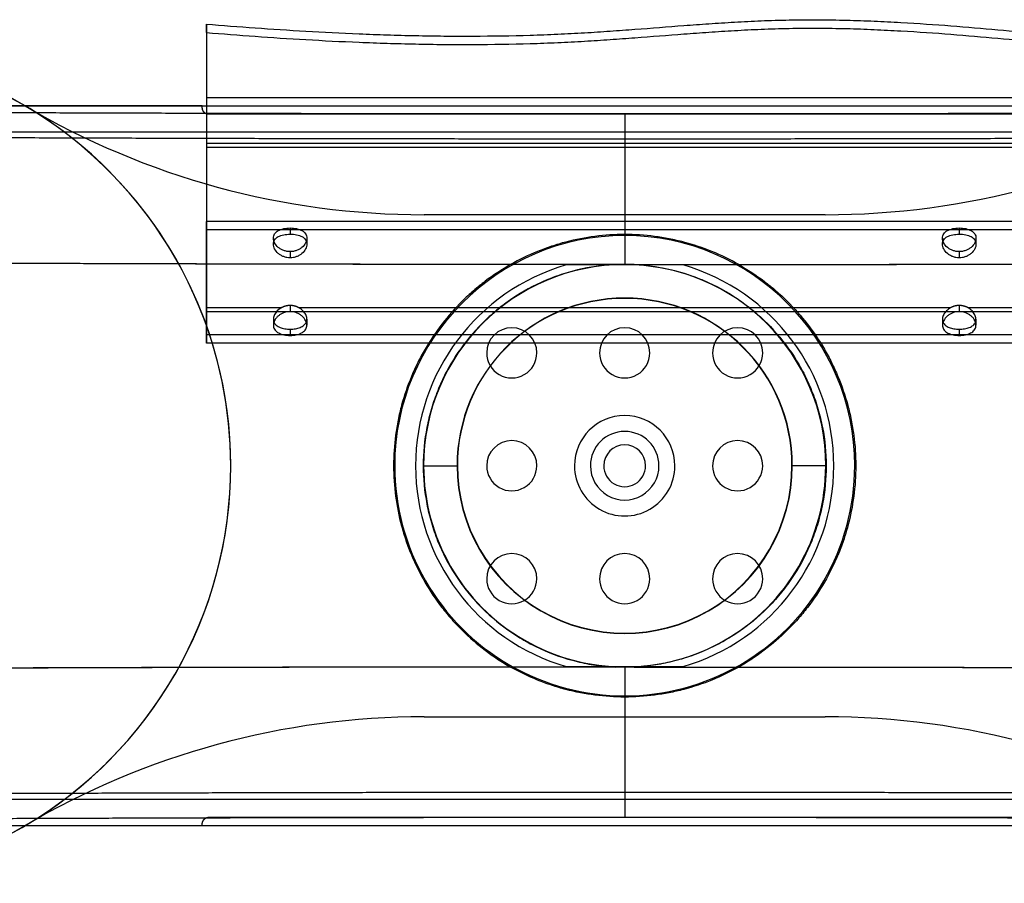
# Model space of a CAD drawing. Units: millimetres. Extents: x -147 to 327, y -52 to 206.
# Drawn here: x -72 to 45, y -50 to 53 of the extents above; entities that cross this region are included whole.
import ezdxf

# ---------------------------------------------------------------- set-up
doc = ezdxf.new("R2010")
doc.units = ezdxf.units.MM
doc.layers.add('PV-40', color=7, linetype='Continuous')

# ---------------------------------------------------------------- blocks, each defined once
blk = doc.blocks.new('*U4')
at = {"layer": 'PV-40'}
for p, q in [((-50.59, 50), (-51.6, 50)), ((-51.6, 50), (-43.97, 50)), ((-50.59, 50), (-42.98, 50)), ((-43.97, 50), (-38.03, 50)), ((-43.97, 50), (-43.97, -50)), ((-42.98, 50), (-38.53, 50)), ((-42.98, 50), (-42.98, -50)), ((-38.53, 50), (-38.53, -50)), ((-38.53, 50), (-18.88, 50)), ((-38.03, 50), (-38.03, -50)), ((-38.03, 50), (-18.39, 50)), ((-28.21, 50), (-29.19, 50)), ((-29.19, 50), (-29.19, -50)), ((-14.65, 50), (-29.19, 50)), ((-28.21, 50), (-28.21, -50)), ((-15.65, 50), (-28.21, 50)), ((-18.88, 50), (-18.88, 41.05)), ((-18.88, 50), (-15.65, 50)), ((-18.39, 50), (-18.39, 40.33)), ((-18.39, 50), (-14.65, 50)), ((-15.65, 50), (-15.65, -50)), ((-14.65, 50), (-14.65, -50)), ((-27.2, 42), (-26.49, 42)), ((-17.51, 42), (-16.8, 42)), ((-28.42, 40), (-27.68, 40)), ((-25.59, 40), (-24.85, 40)), ((-19.15, 40), (-18.41, 40)), ((-18.88, 38.95), (-18.88, -38.95)), ((-18.39, 39.67), (-18.39, -39.67)), ((-16.32, 40), (-15.58, 40)), ((-27.2, 38), (-26.49, 38)), ((-17.51, 38), (-16.8, 38)), ((-27.2, -38), (-26.49, -38)), ((-17.51, -38), (-16.8, -38)), ((-28.42, -40), (-27.68, -40)), ((-25.59, -40), (-24.85, -40)), ((-19.15, -40), (-18.41, -40)), ((-16.32, -40), (-15.58, -40)), ((-18.88, -41.05), (-18.88, -50)), ((-18.39, -40.33), (-18.39, -50)), ((-27.2, -42), (-26.49, -42)), ((-17.51, -42), (-16.8, -42)), ((-51.77, -50), (-52.78, -50)), ((-52.78, -50), (-43.97, -50)), ((-51.77, -50), (-42.98, -50)), ((-43.97, -50), (-38.03, -50)), ((-42.98, -50), (-38.53, -50)), ((-38.53, -50), (-18.88, -50)), ((-38.03, -50), (-18.39, -50)), ((-28.21, -50), (-29.19, -50)), ((-14.65, -50), (-29.19, -50)), ((-15.65, -50), (-28.21, -50)), ((-18.88, -50), (-15.65, -50)), ((-18.39, -50), (-14.65, -50))]:
    blk.add_line(p, q, dxfattribs=at)
for points, knots in [([(-52.78, -50), (-52.62, -48.09), (-52.47, -46.15), (-52.19, -42.2), (-52.06, -40.18), (-51.82, -36.05), (-51.71, -33.93), (-51.57, -30.64), (-51.53, -29.53), (-51.46, -27.29), (-51.43, -26.16), (-51.39, -23.89), (-51.37, -22.75), (-51.35, -21.03), (-51.35, -20.45), (-51.35, -19.29), (-51.35, -18.71), (-51.36, -15.81), (-51.39, -13.53), (-51.49, -10.2), (-51.54, -9.1), (-51.61, -7.46), (-51.63, -6.92), (-51.69, -5.85), (-51.72, -5.32), (-51.81, -3.76), (-51.88, -2.74), (-52.02, -0.74), (-52.09, 0.25), (-52.31, 3.19), (-52.46, 5.12), (-52.69, 8.07), (-52.76, 9.06), (-52.9, 11.07), (-52.96, 12.09), (-53.08, 14.17), (-53.13, 15.23), (-53.2, 16.86), (-53.22, 17.42), (-53.25, 18.54), (-53.27, 19.11), (-53.3, 20.8), (-53.31, 21.94), (-53.3, 23.67), (-53.29, 24.25), (-53.28, 25.39), (-53.26, 25.96), (-53.22, 27.64), (-53.18, 28.74), (-53.12, 30.36), (-53.09, 30.9), (-53.04, 31.97), (-53.01, 32.5), (-52.86, 35.1), (-52.73, 37.08), (-52.43, 40.91), (-52.27, 42.77), (-51.94, 46.42), (-51.77, 48.22), (-51.6, 50)], [0, 0, 0, 0, 0.0068659, 0.0068659, 0.0137318, 0.0137318, 0.0205977, 0.0205977, 0.0240306, 0.0240306, 0.0274636, 0.0274636, 0.0308965, 0.0308965, 0.032613, 0.032613, 0.0343295, 0.0343295, 0.0411954, 0.0411954, 0.0446283, 0.0446283, 0.0463448, 0.0463448, 0.0480613, 0.0480613, 0.0514942, 0.0514942, 0.0549272, 0.0549272, 0.0617931, 0.0617931, 0.065226, 0.065226, 0.068659, 0.068659, 0.0720919, 0.0720919, 0.0738084, 0.0738084, 0.0755249, 0.0755249, 0.0789578, 0.0789578, 0.0806743, 0.0806743, 0.0823908, 0.0823908, 0.0858237, 0.0858237, 0.0875402, 0.0875402, 0.0892566, 0.0892566, 0.0961225, 0.0961225, 0.1029884, 0.1029884, 0.1098543, 0.1098543, 0.1098543, 0.1098543]), ([(-51.77, -50), (-51.62, -48.09), (-51.46, -46.15), (-51.18, -42.2), (-51.05, -40.18), (-50.81, -36.05), (-50.7, -33.93), (-50.57, -30.64), (-50.53, -29.53), (-50.46, -27.29), (-50.43, -26.16), (-50.38, -23.89), (-50.36, -22.75), (-50.35, -21.03), (-50.34, -20.45), (-50.34, -19.29), (-50.34, -18.71), (-50.35, -15.81), (-50.39, -13.53), (-50.49, -10.2), (-50.53, -9.1), (-50.6, -7.46), (-50.63, -6.92), (-50.68, -5.85), (-50.71, -5.32), (-50.8, -3.76), (-50.87, -2.74), (-51.01, -0.74), (-51.08, 0.25), (-51.3, 3.19), (-51.46, 5.12), (-51.68, 8.07), (-51.75, 9.06), (-51.89, 11.07), (-51.95, 12.09), (-52.07, 14.17), (-52.13, 15.23), (-52.19, 16.86), (-52.21, 17.42), (-52.25, 18.54), (-52.26, 19.11), (-52.29, 20.8), (-52.3, 21.94), (-52.29, 23.67), (-52.29, 24.25), (-52.27, 25.39), (-52.26, 25.96), (-52.22, 27.64), (-52.18, 28.74), (-52.11, 30.36), (-52.08, 30.9), (-52.03, 31.97), (-52, 32.5), (-51.86, 35.1), (-51.72, 37.08), (-51.42, 40.91), (-51.26, 42.77), (-50.93, 46.42), (-50.76, 48.22), (-50.59, 50)], [0, 0, 0, 0, 0.0068659, 0.0068659, 0.0137318, 0.0137318, 0.0205977, 0.0205977, 0.0240306, 0.0240306, 0.0274636, 0.0274636, 0.0308965, 0.0308965, 0.032613, 0.032613, 0.0343295, 0.0343295, 0.0411954, 0.0411954, 0.0446283, 0.0446283, 0.0463448, 0.0463448, 0.0480613, 0.0480613, 0.0514942, 0.0514942, 0.0549272, 0.0549272, 0.0617931, 0.0617931, 0.065226, 0.065226, 0.068659, 0.068659, 0.0720919, 0.0720919, 0.0738084, 0.0738084, 0.0755249, 0.0755249, 0.0789578, 0.0789578, 0.0806743, 0.0806743, 0.0823908, 0.0823908, 0.0858237, 0.0858237, 0.0875402, 0.0875402, 0.0892566, 0.0892566, 0.0961225, 0.0961225, 0.1029884, 0.1029884, 0.1098543, 0.1098543, 0.1098543, 0.1098543]), ([(-28.42, 40), (-28.42, 40.26), (-28.39, 40.53), (-28.31, 40.89), (-28.28, 41), (-28.2, 41.22), (-28.15, 41.32), (-28.05, 41.51), (-27.99, 41.59), (-27.86, 41.73), (-27.79, 41.8), (-27.63, 41.9), (-27.55, 41.94), (-27.38, 41.99), (-27.29, 42), (-27.1, 42), (-27.01, 41.99), (-26.82, 41.94), (-26.72, 41.9), (-26.44, 41.75), (-26.26, 41.6), (-26.02, 41.32), (-25.95, 41.22), (-25.82, 41), (-25.77, 40.89), (-25.68, 40.65), (-25.65, 40.52), (-25.6, 40.26), (-25.59, 40.13), (-25.59, 40)], [0.006282593, 0.006282593, 0.006282593, 0.006282593, 0.007067701, 0.007067701, 0.007460255, 0.007460255, 0.007852809, 0.007852809, 0.008245363, 0.008245363, 0.008637917, 0.008637917, 0.009030472, 0.009030472, 0.009423026, 0.009423026, 0.00981558, 0.00981558, 0.010208134, 0.010208134, 0.010993242, 0.010993242, 0.011385796, 0.011385796, 0.01177835, 0.01177835, 0.012170904, 0.012170904, 0.012563458, 0.012563458, 0.012563458, 0.012563458]), ([(-27.68, 40), (-27.68, 40.26), (-27.65, 40.53), (-27.58, 40.89), (-27.55, 41.01), (-27.47, 41.22), (-27.43, 41.32), (-27.28, 41.6), (-27.15, 41.75), (-26.92, 41.9), (-26.84, 41.94), (-26.67, 41.99), (-26.58, 42), (-26.4, 42), (-26.3, 41.99), (-26.11, 41.94), (-26.01, 41.9), (-25.72, 41.75), (-25.54, 41.6), (-25.3, 41.32), (-25.22, 41.22), (-25.09, 41), (-25.04, 40.89), (-24.94, 40.65), (-24.91, 40.52), (-24.86, 40.26), (-24.85, 40.13), (-24.85, 40)], [0.006293099, 0.006293099, 0.006293099, 0.006293099, 0.007079524, 0.007079524, 0.007472736, 0.007472736, 0.007865949, 0.007865949, 0.008652373, 0.008652373, 0.009045585, 0.009045585, 0.009438798, 0.009438798, 0.00983201, 0.00983201, 0.010225222, 0.010225222, 0.011011647, 0.011011647, 0.011404859, 0.011404859, 0.011798072, 0.011798072, 0.012191284, 0.012191284, 0.012584496, 0.012584496, 0.012584496, 0.012584496]), ([(-17.17, 41.94), (-17.23, 41.96), (-17.29, 41.98), (-17.43, 42), (-17.5, 42), (-17.73, 41.99), (-17.9, 41.94), (-18.21, 41.78), (-18.37, 41.67), (-18.65, 41.4), (-18.78, 41.23), (-18.88, 41.05)], [0.007835102, 0.007835102, 0.007835102, 0.007835102, 0.008112624, 0.008112624, 0.008436892, 0.008436892, 0.009085429, 0.009085429, 0.009733966, 0.009733966, 0.010382503, 0.010382503, 0.010382503, 0.010382503]), ([(-15.58, 40), (-15.58, 40.25), (-15.61, 40.5), (-15.68, 40.85), (-15.71, 40.96), (-15.78, 41.17), (-15.82, 41.27), (-15.92, 41.45), (-15.97, 41.53), (-16.08, 41.68), (-16.15, 41.74), (-16.29, 41.85), (-16.36, 41.89), (-16.52, 41.96), (-16.6, 41.98), (-16.86, 42.01), (-17.04, 41.99), (-17.41, 41.84), (-17.59, 41.73), (-17.83, 41.5), (-17.9, 41.41), (-18.04, 41.23), (-18.11, 41.13), (-18.22, 40.92), (-18.27, 40.8), (-18.34, 40.57), (-18.37, 40.45), (-18.39, 40.33)], [0.005956539, 0.005956539, 0.005956539, 0.005956539, 0.006700642, 0.006700642, 0.007072693, 0.007072693, 0.007444745, 0.007444745, 0.007816796, 0.007816796, 0.008188848, 0.008188848, 0.008560899, 0.008560899, 0.008932951, 0.008932951, 0.009677054, 0.009677054, 0.010421156, 0.010421156, 0.010793208, 0.010793208, 0.011165259, 0.011165259, 0.011537311, 0.011537311, 0.011909362, 0.011909362, 0.011909362, 0.011909362]), ([(-16.32, 40), (-16.32, 40.11), (-16.33, 40.22), (-16.35, 40.43), (-16.36, 40.54), (-16.39, 40.74), (-16.41, 40.84), (-16.46, 41.03), (-16.49, 41.12), (-16.56, 41.29), (-16.6, 41.38), (-16.68, 41.52), (-16.73, 41.59), (-16.83, 41.71), (-16.89, 41.77), (-17.01, 41.86), (-17.07, 41.89), (-17.15, 41.93), (-17.16, 41.93), (-17.17, 41.94)], [0.005194208, 0.005194208, 0.005194208, 0.005194208, 0.005518476, 0.005518476, 0.005842745, 0.005842745, 0.006167013, 0.006167013, 0.006491282, 0.006491282, 0.00681555, 0.00681555, 0.007139819, 0.007139819, 0.007464087, 0.007464087, 0.007788355, 0.007788355, 0.007835102, 0.007835102, 0.007835102, 0.007835102]), ([(-25.59, 40), (-25.59, 39.87), (-25.6, 39.74), (-25.65, 39.48), (-25.68, 39.35), (-25.77, 39.11), (-25.82, 39), (-25.95, 38.78), (-26.02, 38.68), (-26.26, 38.4), (-26.44, 38.25), (-26.72, 38.1), (-26.82, 38.06), (-27.01, 38.01), (-27.1, 38), (-27.29, 38), (-27.38, 38.01), (-27.55, 38.06), (-27.63, 38.1), (-27.87, 38.25), (-28, 38.4), (-28.15, 38.68), (-28.2, 38.78), (-28.28, 39), (-28.31, 39.11), (-28.36, 39.35), (-28.38, 39.48), (-28.41, 39.74), (-28.42, 39.87), (-28.42, 40)], [0, 0, 0, 0, 0.000392662, 0.000392662, 0.000785324, 0.000785324, 0.001177986, 0.001177986, 0.001570648, 0.001570648, 0.002355972, 0.002355972, 0.002748634, 0.002748634, 0.003141296, 0.003141296, 0.003533959, 0.003533959, 0.003926621, 0.003926621, 0.004711945, 0.004711945, 0.005104607, 0.005104607, 0.005497269, 0.005497269, 0.005889931, 0.005889931, 0.006282593, 0.006282593, 0.006282593, 0.006282593]), ([(-24.85, 40), (-24.85, 39.87), (-24.86, 39.74), (-24.91, 39.48), (-24.94, 39.35), (-25.04, 39.11), (-25.09, 39), (-25.22, 38.78), (-25.3, 38.68), (-25.54, 38.4), (-25.72, 38.25), (-26.01, 38.1), (-26.11, 38.06), (-26.3, 38.01), (-26.4, 38), (-26.58, 38), (-26.67, 38.01), (-26.84, 38.06), (-26.92, 38.1), (-27.15, 38.25), (-27.28, 38.4), (-27.43, 38.68), (-27.47, 38.78), (-27.55, 38.99), (-27.58, 39.11), (-27.63, 39.35), (-27.64, 39.48), (-27.67, 39.74), (-27.68, 39.87), (-27.68, 40)], [0, 0, 0, 0, 0.000393319, 0.000393319, 0.000786637, 0.000786637, 0.001179956, 0.001179956, 0.001573275, 0.001573275, 0.002359912, 0.002359912, 0.002753231, 0.002753231, 0.00314655, 0.00314655, 0.003539868, 0.003539868, 0.003933187, 0.003933187, 0.004719825, 0.004719825, 0.005113143, 0.005113143, 0.005506462, 0.005506462, 0.005899781, 0.005899781, 0.006293099, 0.006293099, 0.006293099, 0.006293099]), ([(-18.88, 38.95), (-18.78, 38.77), (-18.65, 38.61), (-18.37, 38.33), (-18.22, 38.22), (-17.9, 38.06), (-17.74, 38.01), (-17.5, 38), (-17.43, 38), (-17.28, 38.03), (-17.21, 38.05), (-17.07, 38.11), (-17.01, 38.14), (-16.89, 38.23), (-16.83, 38.29), (-16.68, 38.47), (-16.59, 38.62), (-16.49, 38.88), (-16.46, 38.97), (-16.41, 39.16), (-16.39, 39.26), (-16.36, 39.46), (-16.34, 39.57), (-16.33, 39.78), (-16.32, 39.89), (-16.32, 40)], [0, 0, 0, 0, 0.000649276, 0.000649276, 0.001298552, 0.001298552, 0.001947828, 0.001947828, 0.002272466, 0.002272466, 0.002597104, 0.002597104, 0.002921742, 0.002921742, 0.00324638, 0.00324638, 0.003895656, 0.003895656, 0.004220294, 0.004220294, 0.004544932, 0.004544932, 0.00486957, 0.00486957, 0.005194208, 0.005194208, 0.005194208, 0.005194208]), ([(-18.39, 39.67), (-18.37, 39.55), (-18.34, 39.43), (-18.27, 39.2), (-18.22, 39.08), (-18.11, 38.87), (-18.04, 38.77), (-17.9, 38.59), (-17.83, 38.5), (-17.67, 38.35), (-17.58, 38.28), (-17.41, 38.17), (-17.32, 38.12), (-17.13, 38.05), (-17.04, 38.02), (-16.9, 38), (-16.85, 38), (-16.8, 38)], [0, 0, 0, 0, 0.000372284, 0.000372284, 0.000744567, 0.000744567, 0.001116851, 0.001116851, 0.001489135, 0.001489135, 0.001861418, 0.001861418, 0.002233702, 0.002233702, 0.002605986, 0.002605986, 0.002814887, 0.002814887, 0.002814887, 0.002814887]), ([(-16.8, 38), (-16.76, 38), (-16.73, 38), (-16.52, 38.03), (-16.36, 38.09), (-16.15, 38.26), (-16.08, 38.32), (-15.97, 38.47), (-15.91, 38.55), (-15.82, 38.74), (-15.78, 38.84), (-15.71, 39.04), (-15.68, 39.15), (-15.63, 39.39), (-15.61, 39.51), (-15.59, 39.75), (-15.58, 39.87), (-15.58, 40)], [0.002814887, 0.002814887, 0.002814887, 0.002814887, 0.00297827, 0.00297827, 0.003722837, 0.003722837, 0.004095121, 0.004095121, 0.004467404, 0.004467404, 0.004839688, 0.004839688, 0.005211972, 0.005211972, 0.005584255, 0.005584255, 0.005956539, 0.005956539, 0.005956539, 0.005956539]), ([(-28.42, -40), (-28.42, -39.74), (-28.39, -39.47), (-28.31, -39.11), (-28.28, -39), (-28.2, -38.78), (-28.15, -38.68), (-28.05, -38.49), (-27.99, -38.41), (-27.86, -38.27), (-27.79, -38.2), (-27.63, -38.1), (-27.55, -38.06), (-27.38, -38.01), (-27.29, -38), (-27.1, -38), (-27.01, -38.01), (-26.82, -38.06), (-26.72, -38.1), (-26.44, -38.25), (-26.26, -38.4), (-26.02, -38.68), (-25.95, -38.78), (-25.82, -39), (-25.77, -39.11), (-25.68, -39.35), (-25.65, -39.48), (-25.6, -39.74), (-25.59, -39.87), (-25.59, -40)], [0.006282593, 0.006282593, 0.006282593, 0.006282593, 0.007067701, 0.007067701, 0.007460255, 0.007460255, 0.007852809, 0.007852809, 0.008245363, 0.008245363, 0.008637917, 0.008637917, 0.009030472, 0.009030472, 0.009423026, 0.009423026, 0.00981558, 0.00981558, 0.010208134, 0.010208134, 0.010993242, 0.010993242, 0.011385796, 0.011385796, 0.01177835, 0.01177835, 0.012170904, 0.012170904, 0.012563458, 0.012563458, 0.012563458, 0.012563458]), ([(-27.68, -40), (-27.68, -39.74), (-27.65, -39.47), (-27.58, -39.11), (-27.55, -38.99), (-27.47, -38.78), (-27.43, -38.68), (-27.28, -38.4), (-27.15, -38.25), (-26.92, -38.1), (-26.84, -38.06), (-26.67, -38.01), (-26.58, -38), (-26.4, -38), (-26.3, -38.01), (-26.11, -38.06), (-26.01, -38.1), (-25.72, -38.25), (-25.54, -38.4), (-25.3, -38.68), (-25.22, -38.78), (-25.09, -39), (-25.04, -39.11), (-24.94, -39.35), (-24.91, -39.48), (-24.86, -39.74), (-24.85, -39.87), (-24.85, -40)], [0.006293099, 0.006293099, 0.006293099, 0.006293099, 0.007079524, 0.007079524, 0.007472736, 0.007472736, 0.007865949, 0.007865949, 0.008652373, 0.008652373, 0.009045585, 0.009045585, 0.009438798, 0.009438798, 0.00983201, 0.00983201, 0.010225222, 0.010225222, 0.011011647, 0.011011647, 0.011404859, 0.011404859, 0.011798072, 0.011798072, 0.012191284, 0.012191284, 0.012584496, 0.012584496, 0.012584496, 0.012584496]), ([(-17.17, -38.06), (-17.3, -38.01), (-17.43, -37.99), (-17.66, -38.01), (-17.74, -38.02), (-17.9, -38.07), (-17.98, -38.1), (-18.22, -38.22), (-18.37, -38.33), (-18.65, -38.61), (-18.78, -38.77), (-18.88, -38.95)], [0.002642088, 0.002642088, 0.002642088, 0.002642088, 0.003245878, 0.003245878, 0.003570465, 0.003570465, 0.003895053, 0.003895053, 0.004544229, 0.004544229, 0.005193404, 0.005193404, 0.005193404, 0.005193404]), ([(-15.58, -40), (-15.58, -39.87), (-15.59, -39.75), (-15.61, -39.51), (-15.63, -39.39), (-15.68, -39.15), (-15.71, -39.04), (-15.78, -38.83), (-15.82, -38.73), (-15.92, -38.55), (-15.97, -38.47), (-16.09, -38.32), (-16.15, -38.26), (-16.36, -38.09), (-16.52, -38.03), (-16.86, -37.99), (-17.04, -38.01), (-17.32, -38.12), (-17.41, -38.17), (-17.58, -38.28), (-17.67, -38.35), (-17.83, -38.5), (-17.9, -38.59), (-18.04, -38.77), (-18.11, -38.87), (-18.22, -39.08), (-18.27, -39.2), (-18.34, -39.43), (-18.37, -39.55), (-18.39, -39.67)], [0, 0, 0, 0, 0.000372302, 0.000372302, 0.000744604, 0.000744604, 0.001116905, 0.001116905, 0.001489207, 0.001489207, 0.001861509, 0.001861509, 0.002233811, 0.002233811, 0.002978414, 0.002978414, 0.003723018, 0.003723018, 0.004095319, 0.004095319, 0.004467621, 0.004467621, 0.004839923, 0.004839923, 0.005212225, 0.005212225, 0.005584526, 0.005584526, 0.005956828, 0.005956828, 0.005956828, 0.005956828]), ([(-16.32, -40), (-16.32, -39.78), (-16.34, -39.57), (-16.41, -39.15), (-16.46, -38.96), (-16.6, -38.62), (-16.68, -38.47), (-16.89, -38.23), (-17.01, -38.14), (-17.15, -38.07), (-17.16, -38.07), (-17.17, -38.06)], [0, 0, 0, 0, 0.000649176, 0.000649176, 0.001298351, 0.001298351, 0.001947527, 0.001947527, 0.002596702, 0.002596702, 0.002642088, 0.002642088, 0.002642088, 0.002642088]), ([(-25.59, -40), (-25.59, -40.13), (-25.6, -40.26), (-25.65, -40.52), (-25.68, -40.65), (-25.77, -40.89), (-25.82, -41), (-25.95, -41.22), (-26.02, -41.32), (-26.26, -41.6), (-26.44, -41.75), (-26.72, -41.9), (-26.82, -41.94), (-27.01, -41.99), (-27.1, -42), (-27.29, -42), (-27.38, -41.99), (-27.55, -41.94), (-27.63, -41.9), (-27.87, -41.75), (-28, -41.6), (-28.15, -41.32), (-28.2, -41.22), (-28.28, -41), (-28.31, -40.89), (-28.36, -40.65), (-28.38, -40.52), (-28.41, -40.26), (-28.42, -40.13), (-28.42, -40)], [0, 0, 0, 0, 0.000392662, 0.000392662, 0.000785324, 0.000785324, 0.001177986, 0.001177986, 0.001570648, 0.001570648, 0.002355972, 0.002355972, 0.002748634, 0.002748634, 0.003141296, 0.003141296, 0.003533959, 0.003533959, 0.003926621, 0.003926621, 0.004711945, 0.004711945, 0.005104607, 0.005104607, 0.005497269, 0.005497269, 0.005889931, 0.005889931, 0.006282593, 0.006282593, 0.006282593, 0.006282593]), ([(-24.85, -40), (-24.85, -40.13), (-24.86, -40.26), (-24.91, -40.52), (-24.94, -40.65), (-25.04, -40.89), (-25.09, -41), (-25.22, -41.22), (-25.3, -41.32), (-25.54, -41.6), (-25.72, -41.75), (-26.01, -41.9), (-26.11, -41.94), (-26.3, -41.99), (-26.4, -42), (-26.58, -42), (-26.67, -41.99), (-26.84, -41.94), (-26.92, -41.9), (-27.15, -41.75), (-27.28, -41.6), (-27.43, -41.32), (-27.47, -41.22), (-27.55, -41.01), (-27.58, -40.89), (-27.63, -40.65), (-27.64, -40.52), (-27.67, -40.26), (-27.68, -40.13), (-27.68, -40)], [0, 0, 0, 0, 0.000393319, 0.000393319, 0.000786637, 0.000786637, 0.001179956, 0.001179956, 0.001573275, 0.001573275, 0.002359912, 0.002359912, 0.002753231, 0.002753231, 0.00314655, 0.00314655, 0.003539868, 0.003539868, 0.003933187, 0.003933187, 0.004719825, 0.004719825, 0.005113143, 0.005113143, 0.005506462, 0.005506462, 0.005899781, 0.005899781, 0.006293099, 0.006293099, 0.006293099, 0.006293099]), ([(-17.17, -41.94), (-17.16, -41.93), (-17.15, -41.93), (-17.01, -41.87), (-16.89, -41.77), (-16.68, -41.53), (-16.6, -41.38), (-16.46, -41.04), (-16.41, -40.85), (-16.34, -40.43), (-16.32, -40.22), (-16.32, -40)], [0.009944026, 0.009944026, 0.009944026, 0.009944026, 0.009988283, 0.009988283, 0.010637336, 0.010637336, 0.01128639, 0.01128639, 0.011935443, 0.011935443, 0.012584496, 0.012584496, 0.012584496, 0.012584496]), ([(-16.8, -42), (-16.76, -42), (-16.73, -42), (-16.52, -41.97), (-16.36, -41.91), (-16.08, -41.69), (-15.96, -41.54), (-15.82, -41.27), (-15.78, -41.17), (-15.71, -40.96), (-15.68, -40.85), (-15.63, -40.62), (-15.61, -40.49), (-15.59, -40.25), (-15.58, -40.13), (-15.58, -40)], [0.009423772, 0.009423772, 0.009423772, 0.009423772, 0.009586537, 0.009586537, 0.010330767, 0.010330767, 0.011074998, 0.011074998, 0.011447113, 0.011447113, 0.011819228, 0.011819228, 0.012191343, 0.012191343, 0.012563458, 0.012563458, 0.012563458, 0.012563458]), ([(-18.88, -41.05), (-18.68, -41.41), (-18.38, -41.7), (-17.9, -41.94), (-17.74, -41.99), (-17.43, -42.01), (-17.3, -41.99), (-17.17, -41.94)], [0.00739207, 0.00739207, 0.00739207, 0.00739207, 0.008690177, 0.008690177, 0.00933923, 0.00933923, 0.009944026, 0.009944026, 0.009944026, 0.009944026]), ([(-18.39, -40.33), (-18.35, -40.57), (-18.27, -40.81), (-18.11, -41.13), (-18.04, -41.23), (-17.9, -41.41), (-17.83, -41.5), (-17.67, -41.65), (-17.58, -41.72), (-17.41, -41.83), (-17.32, -41.88), (-17.13, -41.95), (-17.04, -41.98), (-16.9, -42), (-16.85, -42), (-16.8, -42)], [0.006609616, 0.006609616, 0.006609616, 0.006609616, 0.007353846, 0.007353846, 0.007725961, 0.007725961, 0.008098077, 0.008098077, 0.008470192, 0.008470192, 0.008842307, 0.008842307, 0.009214422, 0.009214422, 0.009423772, 0.009423772, 0.009423772, 0.009423772])]:
    blk.add_open_spline(points, degree=3, knots=knots, dxfattribs=at)
for points, weights in [([(-18.88, 41.05), (-19.06, 40.73), (-19.15, 40.37), (-19.15, 40)], [1, 0.974922702581, 0.974922702581, 1]), ([(-18.39, 40.33), (-18.4, 40.22), (-18.41, 40.11), (-18.41, 40)], [1, 0.997762415175, 0.997762415175, 1]), ([(-19.15, 40), (-19.15, 39.63), (-19.06, 39.27), (-18.88, 38.95)], [1, 0.974922702581, 0.974922702581, 1]), ([(-18.41, 40), (-18.41, 39.89), (-18.4, 39.78), (-18.39, 39.67)], [1, 0.997762415175, 0.997762415175, 1]), ([(-18.88, -38.95), (-19.06, -39.27), (-19.15, -39.63), (-19.15, -40)], [1, 0.974922702581, 0.974922702581, 1]), ([(-19.15, -40), (-19.15, -40.37), (-19.06, -40.73), (-18.88, -41.05)], [1, 0.974922702581, 0.974922702581, 1]), ([(-18.39, -39.67), (-18.4, -39.78), (-18.41, -39.89), (-18.41, -40)], [1, 0.997762415175, 0.997762415175, 1]), ([(-18.41, -40), (-18.41, -40.11), (-18.4, -40.22), (-18.39, -40.33)], [1, 0.997762415175, 0.997762415175, 1])]:
    blk.add_rational_spline(points, weights, degree=3, dxfattribs=at)
blk = doc.blocks.new('*U5')
at = {"layer": 'PV-40'}
for p, q in [((-24, 7), (-24, -7)), ((-24, 7), (-24, -7)), ((24, -7), (24, 7)), ((24, -7), (24, 7))]:
    blk.add_line(p, q, dxfattribs=at)
for centre, radius, start, end in [((0, 0), 25, 16.2602, 163.7398), ((0, 0), 25, 16.2602, 163.7398), ((-13.5, 13.5), 3, 90, 270), ((-13.5, 13.5), 3, 90, 270), ((-13.5, 13.5), 3, 270, 90), ((-13.5, 13.5), 3, 270, 90), ((0, 13.5), 3, 90, 270), ((0, 13.5), 3, 90, 270), ((0, 13.5), 3, 270, 90), ((0, 13.5), 3, 270, 90), ((13.5, 13.5), 3, 90, 270), ((13.5, 13.5), 3, 90, 270), ((13.5, 13.5), 3, 270, 90), ((13.5, 13.5), 3, 270, 90), ((0, 0), 4.1, 90, 270), ((0, 0), 4.1, 90, 270), ((0, 0), 4.1, 270, 90), ((0, 0), 4.1, 270, 90), ((-13.5, 0), 3, 90, 270), ((-13.5, 0), 3, 90, 270), ((-13.5, 0), 3, 270, 90), ((-13.5, 0), 3, 270, 90), ((0, 0), 2.5, 90, 270), ((0, 0), 2.5, 90, 270), ((0, 0), 2.5, 270, 90), ((0, 0), 2.5, 270, 90), ((13.5, 0), 3, 90, 270), ((13.5, 0), 3, 90, 270), ((13.5, 0), 3, 270, 90), ((13.5, 0), 3, 270, 90), ((0, 0), 25, 196.2602, 270), ((0, 0), 25, 196.2602, 270), ((0, 0), 25, 270, 343.7398), ((0, 0), 25, 270, 343.7398), ((-13.5, -13.5), 3, 90, 270), ((-13.5, -13.5), 3, 90, 270), ((-13.5, -13.5), 3, 270, 90), ((-13.5, -13.5), 3, 270, 90), ((0, -13.5), 3, 90, 270), ((0, -13.5), 3, 90, 270), ((0, -13.5), 3, 270, 90), ((0, -13.5), 3, 270, 90), ((13.5, -13.5), 3, 90, 270), ((13.5, -13.5), 3, 90, 270), ((13.5, -13.5), 3, 270, 90), ((13.5, -13.5), 3, 270, 90)]:
    blk.add_arc(centre, radius, start, end, dxfattribs=at)
blk = doc.blocks.new('*U1')
at = {"layer": 'PV-40'}
for p, q in [((-39.89, -97), (-39.89, 97)), ((39.89, 97), (39.89, -97)), ((-43, -83.73), (-43, 83.73)), ((43, -83.73), (43, 83.73)), ((0, 27.5), (0, 27.63)), ((0, 24.04), (0, 24.09)), ((0, 24.04), (0, 20.04)), ((0, 20), (0, 20.04)), ((-42.04, 0), (-24.07, 0)), ((-39.04, 0), (-27.64, 0)), ((24.07, 0), (42.04, 0)), ((27.64, 0), (39.04, 0)), ((0, -20), (0, -20.04)), ((0, -24.04), (0, -20.04)), ((0, -24.04), (0, -24.09)), ((0, -27.5), (0, -27.63))]:
    blk.add_line(p, q, dxfattribs=at)
for radius, start, end in [(27.5, 90, 270), (27.5, 270, 90), (24.04, 90, 270), (24.04, 270, 90), (20.04, 90, 270), (20.04, 270, 90), (20, 90, 270), (20, 270, 90), (6, 90, 270), (6, 90, 270), (6, 270, 90), (6, 270, 90)]:
    blk.add_arc((0, 0), radius, start, end, dxfattribs=at)
for points, weights in [([(-24.05, 1.14), (-24.05, 34.12), (-24.13, 67.01), (-24.3, 99.64)], [1, 0.998239473498, 0.998239473498, 1]), ([(-24.05, 13.64), (-24.07, 42.29), (-24.15, 70.85), (-24.3, 99.2)], [1, 0.998658264746, 0.998658264746, 1]), ([(24.05, 1.14), (24.05, 34.12), (24.13, 67.01), (24.3, 99.64)], [1, 0.998239473498, 0.998239473498, 1]), ([(24.05, 13.64), (24.07, 42.29), (24.15, 70.85), (24.3, 99.2)], [1, 0.998658264746, 0.998658264746, 1]), ([(-42.28, 97), (-42.12, 64.87), (-42.04, 32.48), (-42.04, 0)], [1, 0.998198710972, 0.998198710972, 1]), ([(-39.29, 97), (-39.12, 64.87), (-39.04, 32.48), (-39.04, 0)], [1, 0.998198710972, 0.998198710972, 1]), ([(39.29, 97), (39.12, 64.87), (39.04, 32.48), (39.04, 0)], [1, 0.998198710972, 0.998198710972, 1]), ([(42.28, 97), (42.12, 64.87), (42.04, 32.48), (42.04, 0)], [1, 0.998198710972, 0.998198710972, 1]), ([(-42.04, 0), (-42.04, -32.48), (-42.12, -64.87), (-42.28, -97)], [1, 0.998198710972, 0.998198710972, 1]), ([(-39.04, 0), (-39.04, -32.48), (-39.12, -64.87), (-39.29, -97)], [1, 0.998198710972, 0.998198710972, 1]), ([(-24.05, -1.14), (-24.05, -34.12), (-24.13, -67.01), (-24.3, -99.64)], [1, 0.998239473498, 0.998239473498, 1]), ([(24.05, -1.14), (24.05, -28.17), (24.1, -55.16), (24.21, -82)], [1, 0.998816133208, 0.998816133208, 1]), ([(39.04, 0), (39.04, -27.42), (39.1, -54.79), (39.22, -82)], [1, 0.998715232106, 0.998715232106, 1]), ([(42.04, 0), (42.04, -27.42), (42.09, -54.79), (42.21, -82)], [1, 0.998715232106, 0.998715232106, 1]), ([(-24.05, -13.64), (-24.07, -42.29), (-24.15, -70.85), (-24.3, -99.2)], [1, 0.998658264746, 0.998658264746, 1]), ([(24.05, -13.64), (24.07, -36.5), (24.12, -59.3), (24.22, -82)], [1, 0.999145448345, 0.999145448345, 1])]:
    blk.add_rational_spline(points, weights, degree=3, dxfattribs=at)
for points, knots in [([(-24.05, 13.64), (-23.45, 14.69), (-22.79, 15.7), (-21.69, 17.15), (-21.31, 17.62), (-20.51, 18.55), (-20.09, 19), (-18.81, 20.29), (-17.9, 21.09), (-15.99, 22.57), (-14.99, 23.25), (-13.41, 24.18), (-12.87, 24.47), (-11.78, 25.01), (-11.23, 25.26), (-9.55, 25.96), (-8.41, 26.35), (-6.65, 26.83), (-6.06, 26.97), (-4.87, 27.21), (-4.26, 27.31), (-2.44, 27.55), (-1.23, 27.63), (0, 27.63)], [-0.02899425, -0.02899425, -0.02899425, -0.02899425, -0.02536994, -0.02536994, -0.02355779, -0.02355779, -0.02174564, -0.02174564, -0.01812133, -0.01812133, -0.01449703, -0.01449703, -0.01268487, -0.01268487, -0.01087272, -0.01087272, -0.00724841, -0.00724841, -0.00543626, -0.00543626, -0.00362411, -0.00362411, 0.0000002, 0.0000002, 0.0000002, 0.0000002]), ([(0, 27.63), (1.23, 27.63), (2.44, 27.55), (4.84, 27.23), (6.02, 27), (7.78, 26.52), (8.37, 26.35), (9.52, 25.95), (10.1, 25.73), (11.78, 25.03), (12.86, 24.49), (14.95, 23.28), (15.96, 22.6), (17.41, 21.48), (17.88, 21.09), (18.8, 20.28), (19.24, 19.86), (20.51, 18.57), (21.31, 17.66), (22.4, 16.21), (22.76, 15.71), (23.43, 14.69), (23.75, 14.17), (24.05, 13.64)], [0.0000002, 0.0000002, 0.0000002, 0.0000002, 0.00362708, 0.00362708, 0.00725396, 0.00725396, 0.0090674, 0.0090674, 0.01088085, 0.01088085, 0.01450773, 0.01450773, 0.01813461, 0.01813461, 0.01994805, 0.01994805, 0.0217615, 0.0217615, 0.02538838, 0.02538838, 0.02720182, 0.02720182, 0.02901526, 0.02901526, 0.02901526, 0.02901526]), ([(-24.05, 1.14), (-23.97, 2.67), (-23.76, 4.17), (-23.22, 6.4), (-23.01, 7.13), (-22.5, 8.59), (-22.22, 9.3), (-21.27, 11.38), (-20.51, 12.7), (-19.18, 14.57), (-18.71, 15.18), (-17.7, 16.34), (-17.18, 16.89), (-15.53, 18.47), (-14.33, 19.41), (-12.72, 20.46), (-12.39, 20.66), (-11.72, 21.04), (-11.39, 21.23), (-10.37, 21.75), (-8.99, 22.38), (-7.55, 22.89), (-6.08, 23.32), (-5.33, 23.5), (-3.07, 23.94), (-1.54, 24.09), (0, 24.09)], [-0.03649398, -0.03649398, -0.03649398, -0.03649398, -0.03193221, -0.03193221, -0.02965132, -0.02965132, -0.02737043, -0.02737043, -0.02280866, -0.02280866, -0.02052778, -0.02052778, -0.01824689, -0.01824689, -0.01368512, -0.01368512, -0.01254468, -0.01254468, -0.01140423, -0.01140423, -0.00912335, -0.00684246, -0.00684246, -0.00456157, -0.00456157, 0.0000002, 0.0000002, 0.0000002, 0.0000002]), ([(0, 24.09), (1.54, 24.09), (3.06, 23.94), (5.3, 23.51), (6.04, 23.33), (7.51, 22.9), (8.24, 22.65), (10.38, 21.79), (11.73, 21.09), (13.65, 19.86), (14.27, 19.41), (15.48, 18.46), (16.06, 17.96), (17.72, 16.38), (18.71, 15.23), (20.05, 13.36), (20.46, 12.71), (21.23, 11.38), (21.58, 10.7), (22.53, 8.63), (23.03, 7.19), (23.57, 4.94), (23.72, 4.19), (23.94, 2.67), (24.01, 1.91), (24.05, 1.14)], [0.0000002, 0.0000002, 0.0000002, 0.0000002, 0.00456212, 0.00456212, 0.00684308, 0.00684308, 0.00912404, 0.00912404, 0.01368596, 0.01368596, 0.01596692, 0.01596692, 0.01824788, 0.01824788, 0.0228098, 0.0228098, 0.02509076, 0.02509076, 0.02737172, 0.02737172, 0.03193364, 0.03193364, 0.0342146, 0.0342146, 0.03649556, 0.03649556, 0.03649556, 0.03649556]), ([(-24.05, 13.64), (-24.64, 12.6), (-25.16, 11.53), (-26.05, 9.34), (-26.42, 8.21), (-26.88, 6.48), (-27.01, 5.9), (-27.24, 4.73), (-27.33, 4.15), (-27.56, 2.38), (-27.64, 1.2), (-27.64, 0)], [0, 0, 0, 0, 0.00355151, 0.00355151, 0.00710302, 0.00710302, 0.00887877, 0.00887877, 0.01065453, 0.01065453, 0.01420604, 0.01420604, 0.01420604, 0.01420604]), ([(24.05, 13.64), (24.64, 12.6), (25.16, 11.53), (26.05, 9.34), (26.42, 8.21), (26.88, 6.48), (27.01, 5.9), (27.24, 4.73), (27.33, 4.15), (27.56, 2.38), (27.64, 1.2), (27.64, 0)], [0, 0, 0, 0, 0.00355151, 0.00355151, 0.00710302, 0.00710302, 0.00887877, 0.00887877, 0.01065453, 0.01065453, 0.01420604, 0.01420604, 0.01420604, 0.01420604]), ([(-27.64, 0), (-27.64, -1.2), (-27.56, -2.38), (-27.26, -4.72), (-27.03, -5.88), (-26.59, -7.6), (-26.42, -8.17), (-26.04, -9.3), (-25.83, -9.87), (-25.16, -11.52), (-24.64, -12.6), (-24.05, -13.64)], [0.01420604, 0.01420604, 0.01420604, 0.01420604, 0.01776314, 0.01776314, 0.02132023, 0.02132023, 0.02309878, 0.02309878, 0.02487733, 0.02487733, 0.02843443, 0.02843443, 0.02843443, 0.02843443]), ([(-24.05, -1.14), (-23.97, -2.67), (-23.76, -4.17), (-23.22, -6.4), (-23.01, -7.13), (-22.5, -8.59), (-22.22, -9.3), (-21.27, -11.38), (-20.51, -12.7), (-19.18, -14.57), (-18.71, -15.18), (-17.7, -16.34), (-17.18, -16.89), (-15.53, -18.47), (-14.33, -19.41), (-12.72, -20.46), (-12.39, -20.66), (-11.72, -21.04), (-11.39, -21.23), (-10.37, -21.75), (-8.99, -22.38), (-7.55, -22.89), (-6.08, -23.32), (-5.33, -23.5), (-3.07, -23.94), (-1.54, -24.09), (0, -24.09)], [-0.03649398, -0.03649398, -0.03649398, -0.03649398, -0.03193221, -0.03193221, -0.02965132, -0.02965132, -0.02737043, -0.02737043, -0.02280866, -0.02280866, -0.02052778, -0.02052778, -0.01824689, -0.01824689, -0.01368512, -0.01368512, -0.01254468, -0.01254468, -0.01140423, -0.01140423, -0.00912335, -0.00684246, -0.00684246, -0.00456157, -0.00456157, 0.0000002, 0.0000002, 0.0000002, 0.0000002]), ([(0, -24.09), (1.54, -24.09), (3.06, -23.94), (5.3, -23.51), (6.04, -23.33), (7.51, -22.9), (8.24, -22.65), (10.38, -21.79), (11.73, -21.09), (13.65, -19.86), (14.27, -19.41), (15.48, -18.46), (16.06, -17.96), (17.72, -16.38), (18.71, -15.23), (20.05, -13.36), (20.46, -12.71), (21.23, -11.38), (21.58, -10.7), (22.53, -8.63), (23.03, -7.19), (23.57, -4.94), (23.72, -4.19), (23.94, -2.67), (24.01, -1.91), (24.05, -1.14)], [0.0000002, 0.0000002, 0.0000002, 0.0000002, 0.00456212, 0.00456212, 0.00684308, 0.00684308, 0.00912404, 0.00912404, 0.01368596, 0.01368596, 0.01596692, 0.01596692, 0.01824788, 0.01824788, 0.0228098, 0.0228098, 0.02509076, 0.02509076, 0.02737172, 0.02737172, 0.03193364, 0.03193364, 0.0342146, 0.0342146, 0.03649556, 0.03649556, 0.03649556, 0.03649556]), ([(27.64, 0), (27.64, -1.2), (27.56, -2.38), (27.26, -4.72), (27.03, -5.88), (26.59, -7.6), (26.42, -8.17), (26.04, -9.3), (25.83, -9.87), (25.16, -11.52), (24.64, -12.6), (24.05, -13.64)], [0.01420604, 0.01420604, 0.01420604, 0.01420604, 0.01776314, 0.01776314, 0.02132023, 0.02132023, 0.02309878, 0.02309878, 0.02487733, 0.02487733, 0.02843443, 0.02843443, 0.02843443, 0.02843443]), ([(-24.05, -13.64), (-23.45, -14.69), (-22.79, -15.7), (-21.69, -17.15), (-21.31, -17.62), (-20.51, -18.55), (-20.09, -19), (-18.81, -20.29), (-17.9, -21.09), (-15.99, -22.57), (-14.99, -23.25), (-13.41, -24.18), (-12.87, -24.47), (-11.78, -25.01), (-11.23, -25.26), (-9.55, -25.96), (-8.41, -26.35), (-6.65, -26.83), (-6.06, -26.97), (-4.87, -27.21), (-4.26, -27.31), (-2.44, -27.55), (-1.23, -27.63), (0, -27.63)], [-0.02899425, -0.02899425, -0.02899425, -0.02899425, -0.02536994, -0.02536994, -0.02355779, -0.02355779, -0.02174564, -0.02174564, -0.01812133, -0.01812133, -0.01449703, -0.01449703, -0.01268487, -0.01268487, -0.01087272, -0.01087272, -0.00724841, -0.00724841, -0.00543626, -0.00543626, -0.00362411, -0.00362411, 0.0000002, 0.0000002, 0.0000002, 0.0000002]), ([(0, -27.63), (1.23, -27.63), (2.44, -27.55), (4.84, -27.23), (6.02, -27), (7.78, -26.52), (8.37, -26.35), (9.52, -25.95), (10.1, -25.73), (11.78, -25.03), (12.86, -24.49), (14.95, -23.28), (15.96, -22.6), (17.41, -21.48), (17.88, -21.09), (18.8, -20.28), (19.24, -19.86), (20.51, -18.57), (21.31, -17.66), (22.4, -16.21), (22.76, -15.71), (23.43, -14.69), (23.75, -14.17), (24.05, -13.64)], [0.0000002, 0.0000002, 0.0000002, 0.0000002, 0.00362708, 0.00362708, 0.00725396, 0.00725396, 0.0090674, 0.0090674, 0.01088085, 0.01088085, 0.01450773, 0.01450773, 0.01813461, 0.01813461, 0.01994805, 0.01994805, 0.0217615, 0.0217615, 0.02538838, 0.02538838, 0.02720182, 0.02720182, 0.02901526, 0.02901526, 0.02901526, 0.02901526])]:
    blk.add_open_spline(points, degree=3, knots=knots, dxfattribs=at)
for points in [[(-24.05, 1.14), (-24.06, 0.76), (-24.07, 0.38), (-24.07, 0)], [(24.05, 1.14), (24.06, 0.76), (24.07, 0.38), (24.07, 0)], [(-24.07, 0), (-24.07, -0.38), (-24.06, -0.76), (-24.05, -1.14)], [(24.07, 0), (24.07, -0.38), (24.06, -0.76), (24.05, -1.14)]]:
    blk.add_open_spline(points, degree=3, dxfattribs=at)
blk = doc.blocks.new('*U2')
at = {"layer": 'PV-40'}
for p, q in [((-42, 49.7), (-42, -49.7)), ((-42, 49.7), (-42, -49.7)), ((42, -49.7), (42, 49.7)), ((42, -49.7), (42, 49.7)), ((-30, 23.98), (-30, -23.98)), ((-30, 23.98), (-30, -23.98)), ((30, -23.98), (30, 23.98)), ((30, -23.98), (30, 23.98)), ((-42.8, -50.5), (-43, -50.5)), ((-42.8, -50.5), (-43, -50.5)), ((-43, -50.5), (-43, -74.63)), ((-43, -50.5), (-43, -71.69)), ((43, -50.5), (42.8, -50.5)), ((43, -50.5), (42.8, -50.5)), ((43, -74.63), (43, -50.5)), ((43, -71.69), (43, -50.5)), ((-43, -71.69), (-43, -72.98)), ((43, -72.98), (43, -71.69))]:
    blk.add_line(p, q, dxfattribs=at)
for centre, radius, start, end in [((-124.06, 23.98), 94.06, 0, 30.4826), ((-124.06, 23.98), 94.06, 0, 30.4826), ((124.06, 23.98), 94.06, 149.5174, 180), ((124.06, 23.98), 94.06, 149.5174, 180), ((-124.06, -23.98), 94.06, 329.5174, 0), ((-124.06, -23.98), 94.06, 329.5174, 0), ((124.06, -23.98), 94.06, 180, 210.4826), ((124.06, -23.98), 94.06, 180, 210.4826), ((0, -97), 49.9, 90, 270), ((0, -97), 49.9, 90, 149.5174), ((0, -97), 49.9, 30.4826, 90), ((0, -97), 49.9, 270, 90), ((0, -97), 49.9, 149.5174, 270), ((0, -97), 49.9, 270, 30.4826)]:
    blk.add_arc(centre, radius, start, end, dxfattribs=at)
for points in [[(-42, -49.7), (-42, -50.17), (-42.33, -50.5), (-42.8, -50.5)], [(-42, -49.7), (-42, -50.17), (-42.33, -50.5), (-42.8, -50.5)], [(42.8, -50.5), (42.33, -50.5), (42, -50.17), (42, -49.7)], [(42.8, -50.5), (42.33, -50.5), (42, -50.17), (42, -49.7)]]:
    blk.add_rational_spline(points, [1, 0.804881393851, 0.804881393851, 1], degree=3, dxfattribs=at)

msp = doc.modelspace()

# ---------------------------------------------------------------- block references
at = {"layer": 'PV-40', "rotation": 270}
for name in ['*U4', '*U2', '*U1', '*U5']:
    msp.add_blockref(name, (0, 0), dxfattribs=at)

doc.saveas('drawing.dxf')
